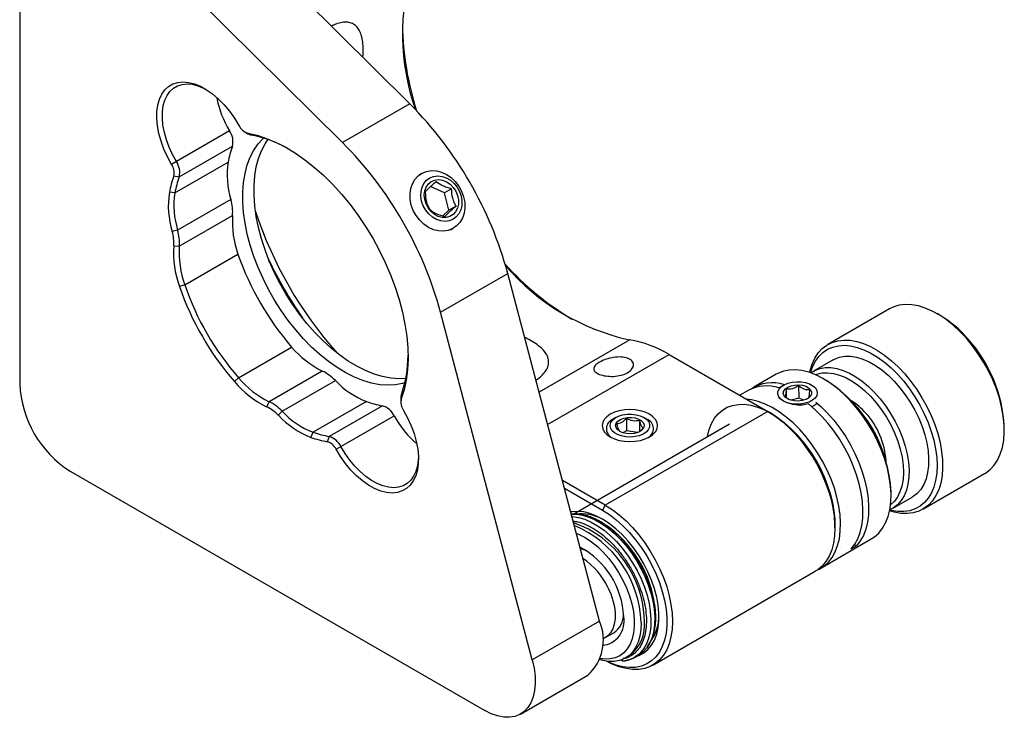
# Model space of a CAD drawing. Units: millimetres. Extents: x -2 to 295, y 0 to 210.
# Drawn here: x 182 to 225, y 59 to 90 of the extents above; entities that cross this region are included whole.
import ezdxf

# ---------------------------------------------------------------- set-up
doc = ezdxf.new("R2010")
doc.units = ezdxf.units.MM
doc.layers.add('1轮廓实线层', color=7, linetype='Continuous')

msp = doc.modelspace()

# ---------------------------------------------------------------- linework, layer by layer
at = {"layer": '1轮廓实线层'}
for p, q in [((199.04, 86.062), (188.474, 96.547)), ((196.07, 84.347), (184.793, 95.538)), ((181.812, 94.838), (181.812, 73.69)), ((199.04, 86.062), (196.07, 84.347)), ((191.083, 84.866), (188.732, 83.509)), ((191.766, 84.81), (191.89, 84.738)), ((192.053, 84.676), (191.889, 84.763)), ((188.859, 82.831), (191.21, 84.188)), ((188.732, 83.509), (188.523, 83.382)), ((188.668, 82.129), (191.019, 83.486)), ((188.618, 82.874), (188.859, 82.831)), ((199.562, 82.984), (199.454, 82.922)), ((200.572, 82.128), (199.962, 82.408)), ((200.89, 82.311), (200.572, 82.128)), ((188.668, 82.129), (188.422, 82.155)), ((191.137, 81.834), (188.786, 80.477)), ((200.767, 81.358), (200.572, 82.128)), ((200.504, 81.11), (200.767, 81.358)), ((201.085, 81.542), (200.767, 81.358)), ((188.862, 79.767), (191.213, 81.125)), ((188.786, 80.477), (188.547, 80.421)), ((200.854, 80.497), (200.963, 80.56)), ((188.615, 79.782), (188.862, 79.767)), ((189.102, 78.064), (191.453, 79.422)), ((200.396, 76.854), (203.366, 78.568)), ((207.42, 63.206), (203.366, 78.568)), ((189.102, 78.064), (188.868, 77.994)), ((220.228, 77), (217.506, 75.428)), ((204.45, 61.492), (200.396, 76.854)), ((222.452, 76.72), (222.328, 76.791)), ((191.472, 73.959), (193.823, 75.317)), ((208.752, 75.629), (204.751, 73.32)), ((205.128, 71.892), (210.494, 74.989)), ((210.494, 74.989), (214.85, 72.475)), ((217.732, 74.75), (216.866, 74.25)), ((191.472, 73.959), (191.294, 73.791)), ((195.178, 74.257), (192.827, 72.9)), ((215.225, 74.111), (214.235, 73.54)), ((193.404, 72.48), (195.755, 73.837)), ((215.346, 73.508), (215.4, 73.545)), ((215.526, 73.622), (215.4, 73.545)), ((216.21, 73.612), (216.217, 73.055)), ((216.703, 73.672), (216.777, 73.647)), ((216.792, 73.639), (216.792, 73.639)), ((217.449, 73.832), (217.325, 73.903)), ((198.666, 73.024), (198.673, 73.21)), ((213.987, 73.397), (213.62, 73.185)), ((215.617, 73.115), (215.796, 72.997)), ((215.663, 73.458), (215.668, 73.081)), ((216.556, 73.009), (216.664, 73.079)), ((192.827, 72.9), (192.717, 72.679)), ((197.126, 72.908), (194.774, 71.551)), ((197.83, 72.723), (195.479, 71.366)), ((198.645, 73.038), (198.645, 72.895)), ((216.217, 73.055), (215.889, 72.963)), ((216.443, 72.969), (216.217, 73.055)), ((193.235, 72.3), (193.404, 72.48)), ((196.002, 70.917), (198.353, 72.274)), ((214.85, 72.475), (207.672, 68.331)), ((208.143, 72.203), (208.019, 72.132)), ((209.504, 72.132), (209.38, 72.203)), ((214.973, 72.403), (214.85, 72.475)), ((213.162, 71.911), (206.284, 67.94)), ((208.605, 72.165), (208.605, 71.613)), ((209.19, 72.075), (209.19, 71.594)), ((225.298, 71.648), (225.298, 71.791)), ((194.675, 71.326), (194.774, 71.551)), ((195.479, 71.366), (195.396, 71.136)), ((208.605, 71.613), (208.457, 71.528)), ((209.093, 71.537), (208.605, 71.613)), ((195.788, 70.799), (196.002, 70.917)), ((184.04, 69.832), (202.354, 59.259)), ((221.705, 68.153), (224.428, 69.725)), ((207.672, 68.331), (205.779, 69.425)), ((205.868, 69.087), (207.549, 68.117)), ((220.294, 68.76), (220.294, 68.902)), ((207.672, 68.331), (207.549, 68.117)), ((220.365, 68.188), (221.231, 68.688)), ((217.819, 67.331), (217.819, 67.474)), ((217.197, 65.551), (219.424, 66.837)), ((218.527, 66.395), (218.774, 66.538)), ((218.68, 66.591), (218.774, 66.538)), ((209.772, 61.265), (216.949, 65.408)), ((207.42, 63.206), (204.45, 61.492)), ((207.677, 62.48), (208.054, 62.698)), ((208.568, 61.579), (208.716, 61.665)), ((208.964, 61.607), (209.138, 61.707)), ((203.929, 59.104), (206.899, 60.818))]:
    msp.add_line(p, q, dxfattribs=at)
at = {"layer": '1轮廓实线层', "flags": 128}
for points in [[(188.523, 83.382), (188.34, 83.715), (188.183, 84.058), (188.055, 84.405), (187.959, 84.751), (187.895, 85.09), (187.866, 85.415), (187.871, 85.723), (187.91, 86.008), (187.982, 86.265), (188.087, 86.49), (188.223, 86.68), (188.388, 86.831), (188.578, 86.941), (188.791, 87.008), (189.023, 87.03), (189.271, 87.009), (189.53, 86.943), (189.796, 86.835), (190.065, 86.685), (190.332, 86.497), (190.593, 86.272), (190.844, 86.016), (191.081, 85.732), (191.3, 85.425), (191.497, 85.1)], [(188.732, 83.509), (188.559, 83.822), (188.412, 84.145), (188.291, 84.472), (188.201, 84.797), (188.141, 85.115), (188.113, 85.422), (188.118, 85.712), (188.154, 85.98), (188.223, 86.222), (188.322, 86.434), (188.45, 86.612), (188.604, 86.754), (188.783, 86.858), (188.984, 86.921), (189.202, 86.942), (189.435, 86.922), (189.679, 86.86), (189.929, 86.758), (190.03, 86.706)], [(198.826, 73.73), (198.72, 73.701), (198.4, 73.643), (198.062, 73.627), (197.711, 73.654), (197.347, 73.724), (196.974, 73.835), (196.595, 73.987), (196.213, 74.18), (195.83, 74.41), (195.449, 74.678), (195.073, 74.98), (194.704, 75.315), (194.346, 75.68), (194.001, 76.072), (193.672, 76.489), (193.361, 76.927), (193.07, 77.384), (192.802, 77.855), (192.559, 78.337), (192.342, 78.827), (192.152, 79.322), (191.992, 79.816), (191.863, 80.308), (191.765, 80.792), (191.699, 81.266), (191.666, 81.726), (191.666, 82.169), (191.699, 82.591), (191.765, 82.989), (191.863, 83.36), (191.992, 83.702), (192.152, 84.012), (192.342, 84.288), (192.559, 84.527), (192.581, 84.548)], [(191.889, 84.763), (192.296, 84.671), (192.713, 84.536), (193.135, 84.359), (193.56, 84.141), (193.986, 83.883), (194.41, 83.587), (194.828, 83.254), (195.24, 82.888), (195.64, 82.491), (196.029, 82.064), (196.401, 81.61), (196.757, 81.134), (197.092, 80.636), (197.405, 80.122), (197.694, 79.594), (197.957, 79.055), (198.192, 78.509), (198.398, 77.959), (198.574, 77.41), (198.718, 76.864), (198.829, 76.325), (198.908, 75.796), (198.952, 75.281), (198.963, 74.783), (198.939, 74.305), (198.881, 73.851), (198.79, 73.423), (198.666, 73.024)], [(198.867, 73.925), (198.557, 73.913), (198.206, 73.94), (197.842, 74.009), (197.469, 74.121), (197.09, 74.273), (196.708, 74.465), (196.325, 74.696), (195.944, 74.964), (195.568, 75.266), (195.199, 75.601), (194.841, 75.966), (194.496, 76.358), (194.167, 76.775), (193.856, 77.213), (193.565, 77.67), (193.297, 78.141), (193.054, 78.623), (192.837, 79.113), (192.647, 79.607), (192.487, 80.102), (192.358, 80.593), (192.26, 81.078), (192.194, 81.552), (192.161, 82.012), (192.161, 82.454), (192.194, 82.876), (192.26, 83.275), (192.358, 83.646), (192.487, 83.988), (192.647, 84.298), (192.77, 84.486)], [(201.44, 81.23), (201.367, 81.014), (201.256, 80.824), (201.111, 80.666), (200.938, 80.546), (200.741, 80.467), (200.528, 80.433), (200.306, 80.445), (200.083, 80.501), (199.866, 80.601), (199.662, 80.741), (199.479, 80.916), (199.322, 81.12), (199.197, 81.346), (199.109, 81.587), (199.06, 81.834), (199.052, 82.079), (199.085, 82.314), (199.158, 82.53), (199.269, 82.72), (199.414, 82.878), (199.587, 82.998), (199.784, 83.077), (199.997, 83.111), (200.219, 83.1), (200.442, 83.043), (200.659, 82.943), (200.863, 82.803), (201.046, 82.628), (201.203, 82.424), (201.328, 82.198), (201.416, 81.957), (201.465, 81.71), (201.473, 81.465), (201.44, 81.23)], [(200.654, 82.793), (200.833, 82.688), (200.995, 82.548), (201.132, 82.378), (201.239, 82.187), (201.311, 81.981), (201.344, 81.771), (201.338, 81.565), (201.293, 81.373), (201.21, 81.203), (201.094, 81.062), (200.949, 80.956), (200.781, 80.89), (200.598, 80.868), (200.409, 80.889), (200.221, 80.954), (200.042, 81.058), (199.88, 81.198), (199.743, 81.368), (199.636, 81.56), (199.564, 81.765), (199.531, 81.975), (199.537, 82.181), (199.582, 82.373), (199.665, 82.544), (199.781, 82.685), (199.926, 82.79), (200.094, 82.856), (200.277, 82.878), (200.466, 82.857), (200.654, 82.793)], [(199.702, 82.212), (199.763, 82.379), (199.861, 82.52), (199.99, 82.625), (200.143, 82.69), (200.312, 82.711), (200.488, 82.687), (200.661, 82.618), (200.822, 82.51), (200.962, 82.368), (201.074, 82.198), (201.152, 82.011), (201.191, 81.817), (201.189, 81.626), (201.147, 81.448), (201.067, 81.293), (200.953, 81.169), (200.811, 81.083), (200.649, 81.04), (200.475, 81.042), (200.3, 81.088), (200.132, 81.177), (199.98, 81.304), (199.853, 81.461), (199.758, 81.64), (199.699, 81.832), (199.68, 82.026), (199.702, 82.212)], [(224.428, 69.725), (224.47, 69.75), (224.673, 69.905), (224.851, 70.097), (225.001, 70.324), (225.121, 70.586), (225.211, 70.877), (225.27, 71.196), (225.296, 71.539), (225.29, 71.901), (225.251, 72.28), (225.18, 72.67), (225.078, 73.068), (224.946, 73.469), (224.785, 73.869), (224.597, 74.264), (224.385, 74.648), (224.15, 75.019), (223.894, 75.371), (223.622, 75.702), (223.336, 76.006), (223.038, 76.282), (222.733, 76.526), (222.423, 76.735), (222.112, 76.907), (221.804, 77.04), (221.501, 77.133), (221.208, 77.185), (220.926, 77.195), (220.66, 77.163), (220.412, 77.089), (220.228, 77)], [(216.702, 74.187), (216.722, 74.276), (216.812, 74.567), (216.932, 74.829), (217.082, 75.056), (217.26, 75.249), (217.463, 75.403), (217.69, 75.517), (217.938, 75.591), (218.204, 75.623), (218.485, 75.614), (218.779, 75.562), (219.082, 75.469), (219.39, 75.336), (219.701, 75.163), (220.011, 74.954), (220.316, 74.71), (220.613, 74.435), (220.9, 74.13), (221.172, 73.8), (221.427, 73.447), (221.662, 73.077), (221.875, 72.692), (222.063, 72.298), (222.224, 71.898), (222.356, 71.496), (222.458, 71.098), (222.529, 70.708), (222.567, 70.33), (222.574, 69.967), (222.547, 69.624), (222.489, 69.306), (222.399, 69.014), (222.278, 68.753), (222.128, 68.525), (221.951, 68.333), (221.747, 68.179), (221.521, 68.064), (221.273, 67.99), (221.007, 67.958), (220.726, 67.968), (220.432, 68.02), (220.228, 68.078)], [(216.737, 74.175), (216.829, 74.442), (216.954, 74.689), (217.107, 74.902), (217.288, 75.079), (217.493, 75.218), (217.721, 75.318), (217.968, 75.376), (218.233, 75.394), (218.512, 75.369), (218.802, 75.303), (219.099, 75.197), (219.401, 75.051), (219.704, 74.867), (220.005, 74.648), (220.299, 74.396), (220.584, 74.113), (220.857, 73.803), (221.114, 73.469), (221.352, 73.116), (221.57, 72.747), (221.764, 72.366), (221.931, 71.978), (222.072, 71.587), (222.182, 71.197), (222.262, 70.814), (222.311, 70.44), (222.328, 70.082), (222.312, 69.741), (222.264, 69.423), (222.185, 69.131), (222.075, 68.869), (221.936, 68.638), (221.769, 68.443), (221.576, 68.285), (221.359, 68.165), (221.121, 68.086), (220.865, 68.048), (220.592, 68.052), (220.308, 68.097), (220.236, 68.115)], [(217.732, 74.75), (217.797, 74.786), (218.015, 74.868), (218.252, 74.909), (218.505, 74.909), (218.77, 74.867), (219.045, 74.784), (219.326, 74.662), (219.608, 74.5), (219.889, 74.303), (220.165, 74.072), (220.431, 73.81), (220.686, 73.521), (220.924, 73.208), (221.144, 72.877), (221.342, 72.529), (221.516, 72.172), (221.664, 71.808), (221.782, 71.444), (221.871, 71.083), (221.929, 70.73), (221.955, 70.39), (221.949, 70.068), (221.91, 69.767), (221.84, 69.491), (221.739, 69.244), (221.609, 69.03), (221.45, 68.851), (221.267, 68.709), (221.231, 68.688)], [(216.746, 74.172), (216.931, 74.286), (217.149, 74.368), (217.386, 74.409), (217.638, 74.409), (217.904, 74.367), (218.179, 74.284), (218.459, 74.162), (218.742, 74), (219.023, 73.803), (219.299, 73.572), (219.565, 73.31), (219.82, 73.021), (220.058, 72.708), (220.278, 72.376), (220.476, 72.029), (220.65, 71.672), (220.797, 71.308), (220.916, 70.944), (221.005, 70.583), (221.063, 70.23), (221.089, 69.89), (221.082, 69.567), (221.044, 69.266), (220.974, 68.991), (220.873, 68.744), (220.742, 68.53), (220.584, 68.351), (220.4, 68.209), (220.237, 68.124)], [(219.424, 66.837), (219.563, 66.928), (219.755, 67.1), (219.92, 67.309), (220.056, 67.552), (220.163, 67.828), (220.239, 68.132), (220.283, 68.462), (220.294, 68.814), (220.273, 69.185), (220.219, 69.569), (220.134, 69.964), (220.018, 70.364), (219.872, 70.765), (219.699, 71.163), (219.5, 71.553), (219.276, 71.932), (219.032, 72.295), (218.768, 72.638), (218.489, 72.957), (218.197, 73.248), (217.896, 73.51), (217.588, 73.738), (217.277, 73.93), (216.967, 74.085), (216.661, 74.2), (216.362, 74.274), (216.073, 74.307), (215.799, 74.297), (215.541, 74.246), (215.302, 74.153), (215.225, 74.111)], [(216.955, 74.09), (217.022, 74.115), (217.249, 74.17), (217.494, 74.182), (217.753, 74.152), (218.022, 74.079), (218.298, 73.965), (218.576, 73.812), (218.854, 73.621), (219.126, 73.396), (219.389, 73.139), (219.64, 72.854), (219.875, 72.545), (220.09, 72.217), (220.283, 71.873), (220.45, 71.519), (220.59, 71.161), (220.701, 70.801), (220.781, 70.447), (220.828, 70.103), (220.843, 69.773), (220.824, 69.463), (220.773, 69.176), (220.69, 68.917), (220.576, 68.689), (220.433, 68.496), (220.271, 68.346)], [(216.097, 72.791), (215.897, 72.811), (215.712, 72.857), (215.552, 72.926), (215.424, 73.015), (215.336, 73.118), (215.293, 73.231), (215.296, 73.346), (215.347, 73.458), (215.441, 73.561), (215.575, 73.65), (215.74, 73.718), (215.928, 73.764), (216.128, 73.784), (216.331, 73.777), (216.524, 73.744), (216.698, 73.686), (216.844, 73.606), (216.952, 73.51), (217.018, 73.401), (217.038, 73.287), (217.011, 73.172), (216.938, 73.064), (216.823, 72.967), (216.673, 72.888), (216.495, 72.831), (216.3, 72.798), (216.097, 72.791)], [(216.211, 73.645), (216.379, 73.626), (216.531, 73.582), (216.655, 73.516), (216.743, 73.433), (216.788, 73.339), (216.787, 73.242), (216.739, 73.148), (216.649, 73.064), (216.523, 72.997), (216.37, 72.951), (216.201, 72.931), (216.03, 72.936), (215.869, 72.968), (215.73, 73.024), (215.623, 73.099), (215.555, 73.188), (215.533, 73.284), (215.558, 73.381), (215.628, 73.471), (215.737, 73.547), (215.878, 73.604), (216.04, 73.637), (216.211, 73.645)], [(212.177, 71.342), (212.182, 71.371), (212.257, 71.667), (212.363, 71.934), (212.499, 72.168), (212.662, 72.369), (212.852, 72.532), (213.065, 72.657), (213.3, 72.741), (213.555, 72.785), (213.825, 72.787), (214.108, 72.747), (214.401, 72.666), (214.701, 72.545), (215.004, 72.386), (215.306, 72.189), (215.605, 71.957), (215.896, 71.693), (216.177, 71.4), (216.444, 71.081), (216.695, 70.74), (216.926, 70.38), (217.135, 70.006), (217.32, 69.622), (217.478, 69.233), (217.607, 68.842), (217.707, 68.454), (217.776, 68.073), (217.813, 67.705), (217.819, 67.474)], [(217.07, 65.486), (217.119, 65.509), (217.336, 65.642), (217.527, 65.814), (217.692, 66.023), (217.829, 66.266), (217.936, 66.542), (218.012, 66.846), (218.055, 67.176), (218.067, 67.529), (218.045, 67.899), (217.992, 68.283), (217.907, 68.678), (217.791, 69.078), (217.645, 69.479), (217.472, 69.877), (217.272, 70.268), (217.049, 70.646), (216.804, 71.009), (216.541, 71.352), (216.262, 71.671), (215.97, 71.963), (215.668, 72.224), (215.36, 72.452), (215.05, 72.645), (214.74, 72.799), (214.433, 72.914), (214.134, 72.988), (213.91, 73.017)], [(218.527, 66.395), (218.69, 66.606), (218.825, 66.851), (218.93, 67.128), (219.004, 67.433), (219.046, 67.764), (219.056, 68.117), (219.033, 68.488), (218.979, 68.873), (218.892, 69.267), (218.775, 69.667), (218.628, 70.068), (218.454, 70.465), (218.253, 70.855), (218.029, 71.233), (217.784, 71.595), (217.52, 71.936), (217.24, 72.254), (216.948, 72.544), (216.647, 72.804)], [(217.021, 72.806), (216.89, 72.718), (216.802, 72.675)], [(216.977, 72.88), (217.196, 72.687), (217.488, 72.397), (217.768, 72.079), (218.031, 71.738), (218.277, 71.376), (218.501, 70.998), (218.701, 70.608), (218.875, 70.211), (219.022, 69.81), (219.139, 69.41), (219.226, 69.016), (219.281, 68.631), (219.304, 68.26), (219.294, 67.907), (219.252, 67.576), (219.178, 67.271), (219.073, 66.994), (218.938, 66.749), (218.774, 66.538)], [(198.762, 72.516), (198.945, 72.183), (199.102, 71.84), (199.229, 71.493), (199.326, 71.148), (199.389, 70.809), (199.419, 70.483), (199.414, 70.175), (199.375, 69.891), (199.302, 69.634), (199.197, 69.408), (199.061, 69.219), (198.897, 69.068), (198.707, 68.958), (198.494, 68.891), (198.262, 68.868), (198.014, 68.89), (197.755, 68.955), (197.489, 69.064), (197.22, 69.214), (196.953, 69.402), (196.691, 69.626), (196.44, 69.882), (196.203, 70.166), (195.985, 70.474), (195.788, 70.799)], [(209.628, 71.346), (209.78, 71.453), (209.893, 71.575), (209.963, 71.708), (209.986, 71.846), (209.963, 71.984), (209.893, 72.117), (209.78, 72.239), (209.628, 72.346), (209.442, 72.434), (209.23, 72.499), (209, 72.54), (208.761, 72.553), (208.522, 72.54), (208.293, 72.499), (208.081, 72.434), (207.895, 72.346), (207.743, 72.239), (207.63, 72.117), (207.56, 71.984), (207.536, 71.846), (207.56, 71.708), (207.63, 71.575), (207.743, 71.453), (207.895, 71.346), (208.081, 71.258), (208.293, 71.193), (208.522, 71.153), (208.761, 71.139), (209, 71.153), (209.23, 71.193), (209.442, 71.258), (209.628, 71.346)], [(209.38, 72.203), (209.506, 72.111), (209.592, 72.005), (209.633, 71.89), (209.627, 71.773), (209.575, 71.66), (209.478, 71.556), (209.343, 71.469), (209.177, 71.401), (208.988, 71.358), (208.787, 71.341), (208.584, 71.351), (208.392, 71.388), (208.219, 71.45), (208.075, 71.533), (207.968, 71.633), (207.904, 71.744), (207.887, 71.861), (207.916, 71.977), (207.991, 72.086), (208.108, 72.182), (208.26, 72.26), (208.438, 72.316), (208.635, 72.346), (208.838, 72.349), (209.037, 72.326), (209.221, 72.276), (209.38, 72.203)], [(208.316, 71.589), (208.212, 71.668), (208.149, 71.76), (208.132, 71.859), (208.161, 71.956), (208.235, 72.046), (208.347, 72.12), (208.491, 72.175), (208.654, 72.205), (208.826, 72.208), (208.993, 72.184), (209.142, 72.136), (209.263, 72.066), (209.347, 71.98), (209.388, 71.883), (209.382, 71.784), (209.33, 71.69), (209.236, 71.607), (209.107, 71.542), (208.952, 71.499), (208.783, 71.483), (208.612, 71.493), (208.453, 71.529), (208.316, 71.589)], [(214.85, 72.475), (215.16, 72.277), (215.467, 72.043), (215.767, 71.777), (216.058, 71.481), (216.335, 71.158), (216.595, 70.812), (216.837, 70.447), (217.057, 70.066), (217.252, 69.674), (217.422, 69.275), (217.563, 68.874), (217.674, 68.474), (217.755, 68.081), (217.803, 67.699), (217.819, 67.331), (217.803, 66.982), (217.755, 66.655), (217.674, 66.355), (217.563, 66.084), (217.422, 65.846), (217.252, 65.642), (217.057, 65.476), (216.949, 65.408)], [(199.42, 70.443), (199.414, 70.33), (199.378, 70.062), (199.309, 69.82), (199.21, 69.608), (199.082, 69.429), (198.928, 69.287), (198.749, 69.184), (198.548, 69.121), (198.33, 69.099), (198.097, 69.12), (197.853, 69.181), (197.603, 69.284), (197.349, 69.424), (197.098, 69.602), (196.852, 69.813), (196.615, 70.054), (196.393, 70.321), (196.187, 70.61), (196.002, 70.917)], [(207.672, 68.331), (207.983, 68.133), (208.29, 67.9), (208.59, 67.634), (208.88, 67.338), (209.157, 67.015), (209.418, 66.669), (209.66, 66.303), (209.879, 65.923), (210.075, 65.531), (210.244, 65.132), (210.386, 64.731), (210.497, 64.331), (210.577, 63.938), (210.626, 63.555), (210.642, 63.188), (210.626, 62.838), (210.577, 62.512), (210.497, 62.212), (210.386, 61.941), (210.244, 61.702), (210.075, 61.499), (209.879, 61.333), (209.66, 61.206), (209.418, 61.12), (209.157, 61.075), (208.88, 61.072), (208.59, 61.111), (208.29, 61.191), (207.983, 61.312), (207.729, 61.441)], [(209.05, 61.656), (209.167, 61.696), (209.376, 61.806), (209.56, 61.956), (209.718, 62.144), (209.847, 62.368), (209.945, 62.625), (210.011, 62.911), (210.044, 63.223), (210.044, 63.557), (210.011, 63.907), (209.945, 64.27), (209.847, 64.64), (209.718, 65.012), (209.56, 65.383), (209.376, 65.746), (209.167, 66.096), (208.937, 66.43), (208.688, 66.743), (208.423, 67.03), (208.148, 67.287), (207.864, 67.512), (207.576, 67.701), (207.288, 67.852), (207.003, 67.963), (206.725, 68.031), (206.458, 68.057), (206.206, 68.04), (206.147, 68.03)], [(206.174, 67.929), (206.401, 67.928), (206.668, 67.888), (206.944, 67.806), (207.226, 67.683), (207.51, 67.522), (207.792, 67.324), (208.069, 67.092), (208.338, 66.829), (208.593, 66.538), (208.833, 66.224), (209.054, 65.89), (209.252, 65.54), (209.427, 65.181), (209.574, 64.815), (209.693, 64.449), (209.781, 64.086), (209.837, 63.732), (209.862, 63.391), (209.853, 63.068), (209.813, 62.767), (209.74, 62.491), (209.636, 62.246), (209.503, 62.033), (209.342, 61.856), (209.155, 61.717), (209.138, 61.707)], [(207.549, 68.117), (207.856, 67.92), (208.161, 67.687), (208.457, 67.42), (208.744, 67.123), (209.016, 66.8), (209.271, 66.453), (209.506, 66.087), (209.718, 65.706), (209.904, 65.315), (210.063, 64.918), (210.193, 64.521), (210.291, 64.127), (210.357, 63.741), (210.391, 63.368), (210.391, 63.012), (210.357, 62.677), (210.291, 62.368), (210.193, 62.088), (210.063, 61.839), (209.904, 61.626), (209.718, 61.451), (209.506, 61.315), (209.271, 61.22), (209.016, 61.167), (208.744, 61.158), (208.457, 61.191), (208.161, 61.268), (207.856, 61.386), (207.745, 61.438)], [(206.2, 67.83), (206.228, 67.828), (206.494, 67.788), (206.77, 67.706), (207.052, 67.583), (207.337, 67.422), (207.619, 67.224), (207.896, 66.992), (208.164, 66.729), (208.42, 66.438), (208.66, 66.124), (208.88, 65.79), (209.079, 65.44), (209.253, 65.081), (209.401, 64.715), (209.519, 64.349), (209.607, 63.986), (209.664, 63.632), (209.688, 63.291), (209.68, 62.968), (209.64, 62.667), (209.567, 62.391), (209.463, 62.146), (209.33, 61.933), (209.169, 61.756), (208.982, 61.617), (208.964, 61.607)], [(206.395, 67.091), (206.519, 67.039), (206.789, 66.898), (207.06, 66.718), (207.326, 66.502), (207.583, 66.254), (207.828, 65.978), (208.056, 65.677), (208.265, 65.357), (208.451, 65.022), (208.611, 64.676), (208.743, 64.327), (208.845, 63.978), (208.915, 63.635), (208.953, 63.303), (208.957, 62.987), (208.928, 62.692), (208.866, 62.423), (208.772, 62.184), (208.648, 61.977), (208.495, 61.807), (208.315, 61.676), (208.112, 61.586), (207.888, 61.538), (207.648, 61.533), (207.452, 61.559)], [(207.79, 64.694), (207.914, 64.41), (208.01, 64.124), (208.075, 63.841), (208.108, 63.569), (208.108, 63.313), (208.074, 63.079), (208.009, 62.872), (207.912, 62.697), (207.787, 62.558), (207.635, 62.458), (207.547, 62.421)], [(209.256, 63.145), (209.244, 62.831), (209.199, 62.539), (209.122, 62.275), (209.014, 62.041), (208.876, 61.841), (208.711, 61.678), (208.52, 61.553), (208.306, 61.47), (208.073, 61.429), (207.824, 61.43), (207.561, 61.473), (207.435, 61.508)], [(204.45, 61.492), (204.529, 61.131), (204.572, 60.781), (204.58, 60.449), (204.551, 60.139), (204.486, 59.857), (204.386, 59.606), (204.254, 59.393), (204.09, 59.218), (203.899, 59.087), (203.682, 59), (203.443, 58.959), (203.187, 58.965), (202.917, 59.018), (202.638, 59.117), (202.354, 59.259)], [(208.964, 61.607), (208.772, 61.517), (208.541, 61.459)]]:
    msp.add_lwpolyline(points, dxfattribs=at)
at = {"layer": '1轮廓实线层'}
for centre, radius, start, end in [((208.831, 89.151), 10.111, 162.4913, 199.3004), ((211.996, 89.793), 13.285, 181.1774, 197.6919), ((194.869, 87.175), 4.435, 190.7683, 211.3751), ((187.043, 74.139), 16.914, 15.1801, 44.8199), ((190.382, 84.383), 0.851, 346.7646, 34.5472), ((192.073, 85.374), 0.638, 205.4512, 253.2394), ((192.153, 85.183), 0.517, 239.3776, 258.843), ((191.015, 79.391), 5.386, 60.0371, 78.8888), ((195.416, 82.665), 4.473, 160.0846, 169.4217), ((184.073, 72.425), 16.914, 15.1801, 44.8199), ((188.031, 83.026), 0.851, 346.7646, 34.5472), ((187.997, 83.02), 0.638, 346.7646, 34.5472), ((194.666, 82.918), 3.691, 171.1521, 197.073), ((192.924, 81.314), 4.58, 160.0846, 169.4217), ((193.065, 81.307), 4.473, 160.0846, 169.4217), ((192.252, 81.559), 3.876, 171.1521, 197.073), ((192.315, 81.561), 3.691, 171.1521, 197.073), ((189.256, 81.274), 1.963, 355.6322, 16.579), ((195.335, 80.837), 4.132, 176.0111, 200.0375), ((209.069, 86.855), 17.735, 198.2485, 221.7461), ((186.905, 79.917), 1.963, 355.6322, 16.579), ((186.854, 79.917), 1.767, 355.6322, 16.579), ((192.943, 79.48), 4.338, 176.0111, 200.0375), ((192.984, 79.48), 4.132, 176.0111, 200.0375), ((203.237, 83.488), 12.466, 199.0403, 220.9597), ((209.441, 87.069), 18.407, 205.339, 214.6556), ((212.867, 87.665), 12.958, 222.0927, 239.0272), ((210.937, 85.5), 10.109, 220.692, 257.5135), ((200.932, 82.158), 12.763, 199.0403, 220.9597), ((200.886, 82.131), 12.466, 199.0403, 220.9597), ((219.931, 72.469), 4.942, 40.4522, 59.3336), ((219.057, 71.486), 6.248, 2.7992, 42.1109), ((196.99, 77.97), 4.131, 219.9625, 243.992), ((207.953, 70.764), 4.93, 58.9799, 80.6805), ((193.655, 74.941), 5.308, 340.975, 0.0981), ((194.639, 76.613), 4.131, 219.9625, 243.992), ((194.329, 72.488), 1.963, 43.4214, 64.371), ((186.635, 73.902), 4.827, 182.5202, 237.4798), ((194.618, 76.577), 4.337, 219.9625, 243.992), ((198.457, 76.35), 3.69, 222.9272, 248.8519), ((214.797, 71.856), 1.741, 71.6497, 117.7328), ((215.048, 72.034), 1.706, 71.7155, 123.1785), ((214.133, 68.632), 6.167, 2.5155, 57.4792), ((199.162, 73.044), 0.517, 161.1625, 180.6158), ((191.952, 71.086), 1.766, 43.4214, 64.371), ((191.978, 71.13), 1.963, 43.4214, 64.371), ((198.612, 77.126), 4.472, 250.5829, 259.9217), ((197.584, 71.908), 0.851, 25.4512, 73.2394), ((199.287, 72.878), 0.638, 166.7646, 214.5472), ((217.013, 70.525), 2.864, 40.7678, 57.6646), ((196.073, 74.94), 3.875, 222.9272, 248.8519), ((196.106, 74.993), 3.69, 222.9272, 248.8519), ((202.217, 74.376), 4.399, 208.5419, 229.3095), ((211.668, 67.209), 6.157, 2.4667, 57.5333), ((216.59, 70.054), 3.493, 3.9581, 42.0931), ((208.176, 71.708), 0.452, 110.3744, 241.6712), ((209.348, 71.708), 0.451, 298.17, 69.8004), ((196.197, 75.644), 4.579, 250.5829, 259.9217), ((196.261, 75.769), 4.472, 250.5829, 259.9217), ((195.233, 70.551), 0.851, 25.4512, 73.2394), ((195.212, 70.525), 0.638, 25.4512, 73.2394), ((206.599, 65.901), 2.047, 59.9203, 92.1908), ((204.705, 63.125), 4.701, 1.2941, 70.5329), ((204.46, 63.001), 4.798, 1.7196, 67.3861), ((204.705, 63.203), 5.204, 3.4516, 52.6211), ((204.837, 63.251), 3.655, 2.4238, 61.932), ((206.232, 64.964), 1.482, 63.8463, 76.6119), ((204.933, 63.355), 3.155, 25.1224, 56.1894), ((207.483, 63.52), 1.002, 304.7829, 0.2393), ((207.362, 63.451), 2.539, 346.1441, 1.4869), ((205.501, 62.374), 2.091, 311.9276, 23.4486), ((207.439, 63.201), 1.07, 275.8758, 11.0095), ((207.68, 63.055), 1.734, 306.7069, 5.8242), ((208.09, 63.446), 1.957, 327.3209, 0.8485), ((208.502, 61.562), 0.116, 211.281, 260.7657), ((208.496, 61.537), 0.0899, 262.4625, 300.2556)]:
    msp.add_arc(centre, radius, start, end, dxfattribs=at)
for points, knots in [([(196.965, 88.121), (196.966, 88.129), (196.981, 88.246), (196.984, 88.474), (196.969, 88.792), (196.911, 89.083), (196.816, 89.319), (196.683, 89.5), (196.513, 89.618), (196.304, 89.675), (196.059, 89.664), (195.816, 89.605), (195.647, 89.526), (195.58, 89.495)], [0, 0, 0, 0, 0.0068217, 0.0915692, 0.1950805, 0.2986003, 0.4020176, 0.5054476, 0.6107924, 0.716135, 0.8230483, 0.929945, 1, 1, 1, 1]), ([(200.21, 82.624), (200.157, 82.579), (200.105, 82.535), (200.006, 82.449), (199.959, 82.406), (199.832, 82.286), (199.771, 82.221), (199.726, 82.167)], [0, 0, 0, 0, 0.25, 0.25, 0.5, 0.5, 1, 1, 1, 1]), ([(200.89, 82.311), (200.821, 82.327), (200.754, 82.344), (200.622, 82.386), (200.557, 82.41), (200.379, 82.492), (200.286, 82.557), (200.21, 82.624)], [0, 0, 0, 0, 0.25, 0.25, 0.5, 0.5, 1, 1, 1, 1]), ([(201.085, 81.542), (201.054, 81.593), (201.026, 81.647), (200.975, 81.764), (200.953, 81.828), (200.901, 82.029), (200.89, 82.172), (200.89, 82.311)], [0, 0, 0, 0, 0.25, 0.25, 0.5, 0.5, 1, 1, 1, 1]), ([(199.726, 82.167), (199.726, 82.098), (199.728, 82.029), (199.742, 81.891), (199.754, 81.821), (199.804, 81.619), (199.859, 81.501), (199.921, 81.398)], [0, 0, 0, 0, 0.25, 0.25, 0.5, 0.5, 1, 1, 1, 1]), ([(199.921, 81.398), (199.959, 81.364), (200, 81.332), (200.095, 81.269), (200.149, 81.239), (200.327, 81.157), (200.463, 81.117), (200.601, 81.085)], [0, 0, 0, 0, 0.25, 0.25, 0.5, 0.5, 1, 1, 1, 1]), ([(200.601, 81.085), (200.623, 81.112), (200.649, 81.141), (200.711, 81.206), (200.747, 81.243), (200.874, 81.362), (200.978, 81.452), (201.085, 81.542)], [0, 0, 0, 0, 0.25, 0.25, 0.5, 0.5, 1, 1, 1, 1]), ([(204.61, 73.853), (204.636, 73.869), (204.757, 73.946), (204.917, 74.095), (205.077, 74.294), (205.166, 74.499), (205.184, 74.706), (205.129, 74.915), (204.998, 75.123), (204.799, 75.326), (204.532, 75.518), (204.3, 75.656), (204.145, 75.723), (204.113, 75.737)], [0, 0, 0, 0, 0.027914, 0.131411, 0.234798, 0.338197, 0.44365, 0.5491, 0.656027, 0.762938, 0.867677, 0.972412, 1, 1, 1, 1]), ([(207.425, 74.649), (207.507, 74.697), (207.605, 74.74), (207.817, 74.812), (207.932, 74.84), (208.158, 74.875), (208.271, 74.882), (208.48, 74.87), (208.577, 74.852), (208.698, 74.807), (208.735, 74.789), (208.799, 74.748), (208.827, 74.725), (208.894, 74.65), (208.918, 74.592), (208.919, 74.469), (208.897, 74.406), (208.81, 74.287), (208.745, 74.231), (208.58, 74.136), (208.482, 74.098), (208.269, 74.043), (208.153, 74.027), (207.923, 74.017), (207.807, 74.023), (207.597, 74.053), (207.5, 74.077), (207.341, 74.138), (207.277, 74.175), (207.191, 74.258), (207.169, 74.303), (207.169, 74.4), (207.191, 74.45), (207.278, 74.551), (207.342, 74.602), (207.425, 74.649)], [0, 0, 0, 0, 0.0625, 0.0625, 0.125, 0.125, 0.1875, 0.1875, 0.25, 0.25, 0.28125, 0.28125, 0.3125, 0.3125, 0.375, 0.375, 0.4375, 0.4375, 0.5, 0.5, 0.5625, 0.5625, 0.625, 0.625, 0.6875, 0.6875, 0.75, 0.75, 0.8125, 0.8125, 0.875, 0.875, 0.9375, 0.9375, 1, 1, 1, 1]), ([(216.21, 73.612), (216.167, 73.581), (216.124, 73.553), (216.034, 73.505), (215.986, 73.485), (215.843, 73.444), (215.75, 73.445), (215.663, 73.458)], [0, 0, 0, 0, 0.25, 0.25, 0.5, 0.5, 1, 1, 1, 1]), ([(216.71, 73.423), (216.671, 73.419), (216.631, 73.418), (216.549, 73.426), (216.505, 73.436), (216.375, 73.485), (216.289, 73.544), (216.21, 73.612)], [0, 0, 0, 0, 0.25, 0.25, 0.5, 0.5, 1, 1, 1, 1]), ([(216.647, 72.804), (216.56, 72.782), (216.385, 72.738), (216.085, 72.752), (215.795, 72.815), (215.55, 72.919), (215.382, 73.031), (215.342, 73.108), (215.325, 73.139)], [0, 0, 0, 0, 0.176198, 0.352299, 0.530395, 0.707352, 0.880983, 1, 1, 1, 1]), ([(215.663, 73.458), (215.66, 73.412), (215.656, 73.369), (215.649, 73.289), (215.645, 73.252), (215.633, 73.162), (215.625, 73.131), (215.617, 73.115)], [0, 0, 0, 0, 0.25, 0.25, 0.5, 0.5, 1, 1, 1, 1]), ([(216.664, 73.079), (216.668, 73.087), (216.672, 73.098), (216.68, 73.133), (216.684, 73.156), (216.696, 73.246), (216.703, 73.331), (216.71, 73.423)], [0, 0, 0, 0, 0.25, 0.25, 0.5, 0.5, 1, 1, 1, 1]), ([(208.605, 72.165), (208.571, 72.127), (208.536, 72.091), (208.465, 72.028), (208.428, 71.999), (208.315, 71.934), (208.243, 71.919), (208.176, 71.918)], [0, 0, 0, 0, 0.25, 0.25, 0.5, 0.5, 1, 1, 1, 1]), ([(208.176, 71.918), (208.188, 71.873), (208.201, 71.83), (208.227, 71.751), (208.24, 71.715), (208.281, 71.626), (208.308, 71.596), (208.333, 71.58)], [0, 0, 0, 0, 0.25, 0.25, 0.5, 0.5, 1, 1, 1, 1]), ([(209.19, 72.075), (209.144, 72.063), (209.097, 72.055), (209, 72.047), (208.949, 72.048), (208.796, 72.072), (208.697, 72.113), (208.605, 72.165)], [0, 0, 0, 0, 0.25, 0.25, 0.5, 0.5, 1, 1, 1, 1]), ([(209.347, 71.737), (209.335, 71.745), (209.322, 71.756), (209.296, 71.789), (209.282, 71.812), (209.241, 71.9), (209.215, 71.984), (209.19, 72.075)], [0, 0, 0, 0, 0.25, 0.25, 0.5, 0.5, 1, 1, 1, 1]), ([(209.119, 71.542), (209.124, 71.545), (209.174, 71.569), (209.254, 71.636), (209.322, 71.709), (209.347, 71.737)], [0, 0, 0, 0, 0.0567587, 0.6468425, 1, 1, 1, 1]), ([(209.558, 62.124), (209.618, 62.21), (209.737, 62.384), (209.835, 62.704), (209.893, 63.036), (209.911, 63.407), (209.883, 63.823), (209.793, 64.314), (209.631, 64.858), (209.38, 65.448), (209.049, 66.031), (208.665, 66.559), (208.253, 67.007), (207.9, 67.31), (207.623, 67.504), (207.425, 67.624), (207.225, 67.727), (207.001, 67.822), (206.725, 67.906), (206.438, 67.952), (206.252, 67.941), (206.171, 67.937)], [0, 0, 0, 0, 0.0531161, 0.1065225, 0.1561271, 0.200982, 0.2593766, 0.3167978, 0.3824008, 0.4559431, 0.5304607, 0.6027592, 0.6728572, 0.7396818, 0.7714759, 0.802172, 0.8317709, 0.8639513, 0.9064812, 0.9596907, 1, 1, 1, 1]), ([(206.253, 67.626), (206.318, 67.619), (206.496, 67.6), (206.801, 67.49), (207.156, 67.311), (207.505, 67.072), (207.846, 66.78), (208.176, 66.435), (208.488, 66.042), (208.771, 65.608), (209.016, 65.15), (209.211, 64.685), (209.357, 64.225), (209.452, 63.781), (209.497, 63.353), (209.489, 62.946), (209.428, 62.569), (209.31, 62.235), (209.141, 61.956), (208.926, 61.745), (208.701, 61.606), (208.537, 61.567), (208.468, 61.551)], [0, 0, 0, 0, 0.030257, 0.083298, 0.13397, 0.184603, 0.235275, 0.285909, 0.338988, 0.392028, 0.445108, 0.498148, 0.54882, 0.599454, 0.650126, 0.700759, 0.753838, 0.806879, 0.859958, 0.912998, 0.96366, 1, 1, 1, 1]), ([(208.378, 61.503), (208.386, 61.493), (208.405, 61.469), (208.442, 61.45), (208.469, 61.45), (208.478, 61.449)], [0, 0, 0, 0, 0.32496, 0.772238, 1, 1, 1, 1]), ([(208.484, 61.448), (208.567, 61.462), (208.735, 61.491), (208.882, 61.565), (208.956, 61.602)], [0, 0, 0, 0, 0.4993224, 1, 1, 1, 1]), ([(208.496, 61.448), (208.499, 61.447), (208.504, 61.447), (208.508, 61.448), (208.509, 61.449)], [0, 0, 0, 0, 0.7097539, 1, 1, 1, 1])]:
    msp.add_open_spline(points, degree=3, knots=knots, dxfattribs=at)

doc.saveas('drawing.dxf')
